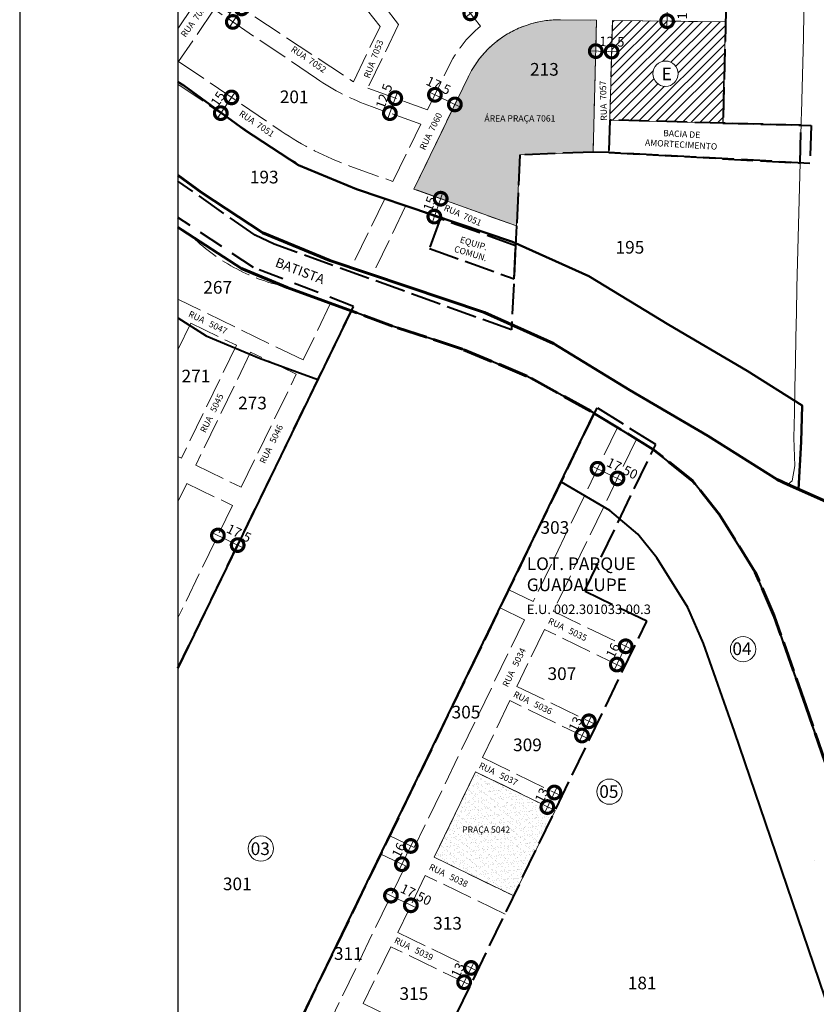
# Model space of a CAD drawing. Extents: x 181693 to 186443, y 1659771 to 1663238.
# Drawn here: x 181693 to 182322, y 1661551 to 1662329 of the extents above; entities that cross this region are included whole.
import ezdxf
from ezdxf.enums import TextEntityAlignment as Align

# ---------------------------------------------------------------- set-up
doc = ezdxf.new("R2010")
doc.units = 0
doc.header["$LTSCALE"] = 2
doc.header["$MEASUREMENT"] = 0
doc.linetypes.add('ACAD_ISO02W100', pattern=[15, 12, -3])
doc.linetypes.add('HIDDEN2', pattern=[0.1875, 0.125, -0.0625])
doc.layers.get('DEFPOINTS').update_dxf_attribs({"linetype": 'CONTINUOUS'})
for name, color, linetype, lineweight in [('P-AREA_ESCOLA', 6, 'CONTINUOUS', 9), ('P-AREA_VERDE', 3, 'CONTINUOUS', 20), ('P-COTAS', 5, 'CONTINUOUS', 20), ('P-IDENT_AREA_COMP', 7, 'CONTINUOUS', 40), ('P-IDENT_AREA_ESCOLA', 6, 'CONTINUOUS', 40), ('P-IDENT_AREA_VERDE', 7, 'CONTINUOUS', 20), ('P-IDENT_SUBUEU', 5, 'CONTINUOUS', 40), ('P-IDENT_TRAC_VIARIO', 7, 'CONTINUOUS', 20), ('P-LIM_AREA_COMP', 40, 'ACAD_ISO02W100', 40), ('P-LIM_EQUIPAMENTO', 4, 'ACAD_ISO02W100', 40), ('P-LIM_SUBUEU', 5, 'CONTINUOUS', 40), ('P-LIM_TRAC_VIARIO', 1, 'CONTINUOUS', 20), ('P-LIM_TRAC_VIARIO_PROJ', 1, 'ACAD_ISO02W100', 20), ('P-LIM_UEU', 6, 'CONTINUOUS', 60), ('P-LIM_UEU_PROJ', 6, 'ACAD_ISO02W100', 60), ('P-TEXTO_GERAL', 5, 'CONTINUOUS', 20), ('P_NUM_QUARTEIRÃO', 5, 'CONTINUOUS', 30)]:
    doc.layers.add(name, color=color, linetype=linetype, lineweight=lineweight)
doc.layers.add('PRINT_A4_A3', color=7, linetype='CONTINUOUS')
doc.layers.add('SELOMARG', color=4, linetype='CONTINUOUS')
doc.styles.add('SIMPLEX', font='simplex.shx')
doc.dimstyles.get("Standard").update_dxf_attribs({"dimtxt": 7.5, "dimasz": 20, "dimexe": 0.18, "dimexo": 0.0625, "dimgap": 5, "dimtad": 1, "dimdec": 0, "dimzin": 0, "dimdsep": 46, "dimtxsty": 'Standard', "dimblk": 'DOTSMALL', "dimcen": 0.09, "dimdle": 6, "dimse1": 1, "dimse2": 1, "dimadec": 0, "dimazin": 0, "dimtfac": 1, "dimtdec": 0, "dimtofl": 0, "dimtmove": 0, "dimatfit": 2, "dimldrblk": 'DOTSMALL', "dimfxl": 0, "dimtolj": 1, "dimtzin": 0, "dimarcsym": 0})

# ---------------------------------------------------------------- blocks, each defined once
blk = doc.blocks.new('_DOTSMALL')
at = {"layer": 'P-TEXTO_GERAL', "color": 0, "const_width": 0.5}
blk.add_lwpolyline([(-0.0625, 0, 1), (0.0625, 0, 1)], format="xyb", close=True, dxfattribs=at)
blk = doc.blocks.new('*D40')
at = {"layer": 'DEFPOINTS', "color": 0}
for p in [(181849.61, 1661920.98), (181865.24, 1661913.4), (181865.24, 1661913.4)]:
    blk.add_point(p, dxfattribs=at)
at = {"layer": 'P-COTAS', "color": 0, "lineweight": 13}
blk.add_line((181844.21, 1661923.6), (181870.64, 1661910.78), dxfattribs=at)
at = {"layer": 'P-COTAS', "color": 0, "lineweight": 13, "xscale": 20, "yscale": 20, "zscale": 20}
for p, rotation in [((181849.61, 1661920.98), 154.1178010360852), ((181865.24, 1661913.4), 334.1178010360852)]:
    blk.add_blockref('_DOTSMALL', p, dxfattribs=dict(at, rotation=rotation))
at = {"layer": 'P-COTAS', "color": 0, "insert": (181866.26, 1661922.81), "char_height": 7.5, "attachment_point": 5, "rotation": 334.1178}
blk.add_mtext('\\A1;17,5', dxfattribs=at)
blk = doc.blocks.new('*D41')
at = {"layer": 'DEFPOINTS', "color": 0}
for p in [(182149.58, 1661973.72), (182165.33, 1661966.09), (182165.33, 1661966.09)]:
    blk.add_point(p, dxfattribs=at)
at = {"layer": 'P-COTAS', "color": 0, "lineweight": 13}
blk.add_line((182144.18, 1661976.33), (182170.73, 1661963.48), dxfattribs=at)
at = {"layer": 'P-COTAS', "color": 0, "lineweight": 13, "xscale": 20, "yscale": 20, "zscale": 20}
for p, rotation in [((182149.58, 1661973.72), 154.1763634497837), ((182165.33, 1661966.09), 334.1763634497837)]:
    blk.add_blockref('_DOTSMALL', p, dxfattribs=dict(at, rotation=rotation))
at = {"layer": 'P-COTAS', "color": 0, "insert": (182169.14, 1661973.96), "char_height": 7.5, "attachment_point": 5, "rotation": 334.17636}
blk.add_mtext('\\A1;17.50', dxfattribs=at)
blk = doc.blocks.new('*D42')
at = {"layer": 'DEFPOINTS', "color": 0}
for p in [(182171.81, 1661833.42), (182171.81, 1661833.42), (182164.84, 1661819.01)]:
    blk.add_point(p, dxfattribs=at)
at = {"layer": 'P-COTAS', "color": 0, "lineweight": 13}
blk.add_line((182162.23, 1661813.61), (182174.42, 1661838.82), dxfattribs=at)
at = {"layer": 'P-COTAS', "color": 0, "lineweight": 13, "xscale": 20, "yscale": 20, "zscale": 20}
for p, rotation in [((182171.81, 1661833.42), 64.17636344945609), ((182164.84, 1661819.01), 244.1763634494561)]:
    blk.add_blockref('_DOTSMALL', p, dxfattribs=dict(at, rotation=rotation))
at = {"layer": 'P-COTAS', "color": 0, "insert": (182161.62, 1661830.08), "char_height": 7.5, "attachment_point": 5, "rotation": 64.17636}
blk.add_mtext('\\A1;16', dxfattribs=at)
blk = doc.blocks.new('*D43')
at = {"layer": 'DEFPOINTS', "color": 0}
for p in [(182141.65, 1661774.69), (182142.73, 1661774.16), (182136.2, 1661763.44)]:
    blk.add_point(p, dxfattribs=at)
at = {"layer": 'P-COTAS', "color": 0, "lineweight": 13}
blk.add_line((182134.68, 1661757.51), (182145.35, 1661779.57), dxfattribs=at)
at = {"layer": 'P-COTAS', "color": 0, "lineweight": 13, "xscale": 20, "yscale": 20, "zscale": 20}
for p, rotation in [((182142.73, 1661774.16), 64.17636344950449), ((182137.29, 1661762.91), 244.1763634495045)]:
    blk.add_blockref('_DOTSMALL', p, dxfattribs=dict(at, rotation=rotation))
at = {"layer": 'P-COTAS', "color": 0, "insert": (182132.15, 1661772.01), "char_height": 7.5, "attachment_point": 5, "rotation": 64.17636}
blk.add_mtext('\\A1;13', dxfattribs=at)
blk = doc.blocks.new('*D44')
at = {"layer": 'DEFPOINTS', "color": 0}
for p in [(182113.19, 1661719.03), (182115.51, 1661717.91), (182107.62, 1661707.51)]:
    blk.add_point(p, dxfattribs=at)
at = {"layer": 'P-COTAS', "color": 0, "lineweight": 13}
blk.add_line((182107.32, 1661700.98), (182118.12, 1661723.31), dxfattribs=at)
at = {"layer": 'P-COTAS', "color": 0, "lineweight": 13, "xscale": 20, "yscale": 20, "zscale": 20}
for p, rotation in [((182115.51, 1661717.91), 64.17636344957312), ((182109.93, 1661706.39), 244.1763634495731)]:
    blk.add_blockref('_DOTSMALL', p, dxfattribs=dict(at, rotation=rotation))
at = {"layer": 'P-COTAS', "color": 0, "insert": (182105.5, 1661715.78), "char_height": 7.5, "attachment_point": 5, "rotation": 64.17636}
blk.add_mtext('\\A1;13', dxfattribs=at)
blk = doc.blocks.new('*D45')
at = {"layer": 'DEFPOINTS', "color": 0}
for p in [(182001.97, 1661675.64), (182001.97, 1661675.64), (181995, 1661661.24)]:
    blk.add_point(p, dxfattribs=at)
at = {"layer": 'P-COTAS', "color": 0, "lineweight": 13}
blk.add_line((181992.39, 1661655.84), (182004.59, 1661681.04), dxfattribs=at)
at = {"layer": 'P-COTAS', "color": 0, "lineweight": 13, "xscale": 20, "yscale": 20, "zscale": 20}
for p, rotation in [((182001.97, 1661675.64), 64.17636344937435), ((181995, 1661661.24), 244.1763634493743)]:
    blk.add_blockref('_DOTSMALL', p, dxfattribs=dict(at, rotation=rotation))
at = {"layer": 'P-COTAS', "color": 0, "insert": (181992.5, 1661672.34), "char_height": 7.5, "attachment_point": 5, "rotation": 64.17636}
blk.add_mtext('\\A1;16', dxfattribs=at)
blk = doc.blocks.new('*D46')
at = {"layer": 'DEFPOINTS', "color": 0}
for p in [(182049.62, 1661579.26), (182049.62, 1661579.26), (182044.18, 1661568.01)]:
    blk.add_point(p, dxfattribs=at)
at = {"layer": 'P-COTAS', "color": 0, "lineweight": 13}
blk.add_line((182041.57, 1661562.61), (182052.24, 1661584.66), dxfattribs=at)
at = {"layer": 'P-COTAS', "color": 0, "lineweight": 13, "xscale": 20, "yscale": 20, "zscale": 20}
for p, rotation in [((182049.62, 1661579.26), 64.17636344938443), ((182044.18, 1661568.01), 244.1763634493844)]:
    blk.add_blockref('_DOTSMALL', p, dxfattribs=dict(at, rotation=rotation))
at = {"layer": 'P-COTAS', "color": 0, "insert": (182039.26, 1661577.52), "char_height": 7.5, "attachment_point": 5, "rotation": 64.17636}
blk.add_mtext('\\A1;13', dxfattribs=at)
blk = doc.blocks.new('*D49')
at = {"layer": 'DEFPOINTS', "color": 0}
for p in [(181986.33, 1661636.37), (182002.08, 1661628.75), (182002.08, 1661628.75)]:
    blk.add_point(p, dxfattribs=at)
at = {"layer": 'P-COTAS', "color": 0, "lineweight": 13}
blk.add_line((181980.93, 1661638.99), (182007.48, 1661626.14), dxfattribs=at)
at = {"layer": 'P-COTAS', "color": 0, "lineweight": 13, "xscale": 20, "yscale": 20, "zscale": 20}
for p, rotation in [((181986.33, 1661636.37), 154.1763634498862), ((182002.08, 1661628.75), 334.1763634498862)]:
    blk.add_blockref('_DOTSMALL', p, dxfattribs=dict(at, rotation=rotation))
at = {"layer": 'P-COTAS', "color": 0, "insert": (182006.17, 1661637.2), "char_height": 7.5, "attachment_point": 5, "rotation": 334.17636}
blk.add_mtext('\\A1;17.50', dxfattribs=at)
blk = doc.blocks.new('*D66')
at = {"layer": 'DEFPOINTS', "color": 0}
for p in [(182062.86, 1662344.35), (182062.86, 1662344.35), (182049.08, 1662333.56)]:
    blk.add_point(p, dxfattribs=at)
at = {"layer": 'P-COTAS', "color": 0, "lineweight": 13}
blk.add_line((182044.35, 1662329.86), (182067.58, 1662348.05), dxfattribs=at)
at = {"layer": 'P-COTAS', "color": 0, "lineweight": 13, "xscale": 20, "yscale": 20, "zscale": 20}
for p, rotation in [((182062.86, 1662344.35), 38.05997071716651), ((182049.08, 1662333.56), 218.0599707171665)]:
    blk.add_blockref('_DOTSMALL', p, dxfattribs=dict(at, rotation=rotation))
at = {"layer": 'P-COTAS', "color": 0, "insert": (182054.97, 1662348.42), "char_height": 7.5, "attachment_point": 5, "rotation": 38.05997}
blk.add_mtext('\\A1;17.5', dxfattribs=at)
blk = doc.blocks.new('*D71')
at = {"layer": 'DEFPOINTS', "color": 0}
for p in [(182204.76, 1662344.91), (182204.76, 1662344.91), (182204.54, 1662327.41)]:
    blk.add_point(p, dxfattribs=at)
at = {"layer": 'P-COTAS', "color": 0, "lineweight": 13}
blk.add_line((182204.46, 1662321.41), (182204.83, 1662350.91), dxfattribs=at)
at = {"layer": 'P-COTAS', "color": 0, "lineweight": 13, "xscale": 20, "yscale": 20, "zscale": 20}
for p, rotation in [((182204.76, 1662344.91), 89.28948253732747), ((182204.54, 1662327.41), 269.2894825373275)]:
    blk.add_blockref('_DOTSMALL', p, dxfattribs=dict(at, rotation=rotation))
at = {"layer": 'P-COTAS', "color": 0, "insert": (182216.59, 1662338.61), "char_height": 7.5, "attachment_point": 5, "rotation": 89.28948}
blk.add_mtext('\\A1;17.5', dxfattribs=at)
blk = doc.blocks.new('*D72')
at = {"layer": 'DEFPOINTS', "color": 0}
for p in [(182148.2, 1662303.72), (182160.71, 1662303.38), (182160.71, 1662303.38)]:
    blk.add_point(p, dxfattribs=at)
at = {"layer": 'P-COTAS', "color": 0, "lineweight": 13}
blk.add_line((182142.2, 1662303.88), (182166.71, 1662303.22), dxfattribs=at)
at = {"layer": 'P-COTAS', "color": 0, "lineweight": 13, "xscale": 20, "yscale": 20, "zscale": 20}
for p, rotation in [((182148.2, 1662303.72), 178.4436933492168), ((182160.71, 1662303.38), 358.4436933492168)]:
    blk.add_blockref('_DOTSMALL', p, dxfattribs=dict(at, rotation=rotation))
at = {"layer": 'P-COTAS', "color": 0, "insert": (182160.92, 1662311.24), "char_height": 7.5, "attachment_point": 5, "rotation": 358.44369}
blk.add_mtext('\\A1;12.5', dxfattribs=at)
blk = doc.blocks.new('*D73')
at = {"layer": 'DEFPOINTS', "color": 0}
for p in [(181989.77, 1662266.54), (181989.77, 1662266.54), (181985.48, 1662254.71)]:
    blk.add_point(p, dxfattribs=at)
at = {"layer": 'P-COTAS', "color": 0, "lineweight": 13}
blk.add_line((181983.43, 1662249.07), (181991.82, 1662272.18), dxfattribs=at)
at = {"layer": 'P-COTAS', "color": 0, "lineweight": 13, "xscale": 20, "yscale": 20, "zscale": 20}
for p, rotation in [((181989.77, 1662266.54), 70.0392260810329), ((181985.48, 1662254.71), 250.0392260810329)]:
    blk.add_blockref('_DOTSMALL', p, dxfattribs=dict(at, rotation=rotation))
at = {"layer": 'P-COTAS', "color": 0, "insert": (181980.9, 1662268.16), "char_height": 7.5, "attachment_point": 5, "rotation": 70.03923}
blk.add_mtext('\\A1;12.5', dxfattribs=at)
blk = doc.blocks.new('*D74')
at = {"layer": 'DEFPOINTS', "color": 0}
for p in [(182021.1, 1662269.22), (182036.86, 1662261.61), (182036.86, 1662261.61)]:
    blk.add_point(p, dxfattribs=at)
at = {"layer": 'P-COTAS', "color": 0, "lineweight": 13}
blk.add_line((182015.7, 1662271.84), (182042.26, 1662259), dxfattribs=at)
at = {"layer": 'P-COTAS', "color": 0, "lineweight": 13, "xscale": 20, "yscale": 20, "zscale": 20}
for p, rotation in [((182021.1, 1662269.22), 154.1977781982184), ((182036.86, 1662261.61), 334.1977781982184)]:
    blk.add_blockref('_DOTSMALL', p, dxfattribs=dict(at, rotation=rotation))
at = {"layer": 'P-COTAS', "color": 0, "insert": (182023.9, 1662276.62), "char_height": 7.5, "attachment_point": 5, "rotation": 334.19778}
blk.add_mtext('\\A1;17.5', dxfattribs=at)
blk = doc.blocks.new('*D75')
at = {"layer": 'DEFPOINTS', "color": 0}
for p in [(181868.41, 1662337.47), (181868.41, 1662337.47), (181861.41, 1662326.8)]:
    blk.add_point(p, dxfattribs=at)
at = {"layer": 'P-COTAS', "color": 0, "lineweight": 13}
blk.add_line((181858.12, 1662321.78), (181871.71, 1662342.48), dxfattribs=at)
at = {"layer": 'P-COTAS', "color": 0, "lineweight": 13, "xscale": 20, "yscale": 20, "zscale": 20}
for p, rotation in [((181868.41, 1662337.47), 56.71468665976813), ((181861.41, 1662326.8), 236.7146866597681)]:
    blk.add_blockref('_DOTSMALL', p, dxfattribs=dict(at, rotation=rotation))
at = {"layer": 'P-COTAS', "color": 0, "insert": (181860.26, 1662341.3), "char_height": 7.5, "attachment_point": 5, "rotation": 56.71469}
blk.add_mtext('\\A1;12.5', dxfattribs=at)
blk = doc.blocks.new('*D76')
at = {"layer": 'DEFPOINTS', "color": 0}
for p in [(181860.32, 1662267.15), (181860.32, 1662267.15), (181851.9, 1662254.73)]:
    blk.add_point(p, dxfattribs=at)
at = {"layer": 'P-COTAS', "color": 0, "lineweight": 13}
blk.add_line((181848.54, 1662249.76), (181863.68, 1662272.11), dxfattribs=at)
at = {"layer": 'P-COTAS', "color": 0, "lineweight": 13, "xscale": 20, "yscale": 20, "zscale": 20}
for p, rotation in [((181860.32, 1662267.15), 55.88065585458745), ((181851.9, 1662254.73), 235.8806558545874)]:
    blk.add_blockref('_DOTSMALL', p, dxfattribs=dict(at, rotation=rotation))
at = {"layer": 'P-COTAS', "color": 0, "insert": (181849.64, 1662265.94), "char_height": 7.5, "attachment_point": 5, "rotation": 55.88066}
blk.add_mtext('\\A1;15', dxfattribs=at)
blk = doc.blocks.new('*D77')
at = {"layer": 'DEFPOINTS', "color": 0}
for p in [(182025.69, 1662187.11), (182025.69, 1662187.11), (182020.61, 1662172.99)]:
    blk.add_point(p, dxfattribs=at)
at = {"layer": 'P-COTAS', "color": 0, "lineweight": 13}
blk.add_line((182018.58, 1662167.35), (182027.72, 1662192.75), dxfattribs=at)
at = {"layer": 'P-COTAS', "color": 0, "lineweight": 13, "xscale": 20, "yscale": 20, "zscale": 20}
for p, rotation in [((182025.69, 1662187.11), 70.21701194579546), ((182020.61, 1662172.99), 250.2170119457955)]:
    blk.add_blockref('_DOTSMALL', p, dxfattribs=dict(at, rotation=rotation))
at = {"layer": 'P-COTAS', "color": 0, "insert": (182016.97, 1662183.17), "char_height": 7.5, "attachment_point": 5, "rotation": 70.21701}
blk.add_mtext('\\A1;15', dxfattribs=at)

msp = doc.modelspace()

# ---------------------------------------------------------------- hatches: boundary and pattern name
at = {"layer": 'P-AREA_ESCOLA', "lineweight": 9}
h = msp.add_hatch(dxfattribs=at)
h.set_pattern_fill('ANSI31', color=256, scale=40, angle=359.899108, style=0)
h.paths.add_polyline_path([(182250.601, 1662326.837), (182162.677, 1662327.928), (182161.342, 1662326.644), (182161.314, 1662325.591), (182159.24, 1662249.252), (182248.717, 1662246.859), (182248.958, 1662266.37)])
h.paths.add_polyline_path([(182213.284, 1662285.891, -1), (182193.284, 1662285.891, -1)], flags=16)
h.paths.add_polyline_path([(182197.722, 1662278.287), (182208.913, 1662278.268), (182208.939, 1662293.268), (182197.749, 1662293.287)], flags=8)
at = {"layer": 'P-AREA_VERDE', "lineweight": 9}
h = msp.add_hatch(dxfattribs=at)
h.set_pattern_fill('AR-SAND', color=256, scale=2.5, style=0)
h.set_pattern_definition([(37.5, (0, 0), (-0.157483395, 4.8170594225), [0, -3.8, 0, -4.25, 0, -4.0625]), (7.5, (0, 0), (4.424441763, 7.055365163), [0, -2.05, 0, -3.425, 0, -1.3125]), (327.5, (-3.075, 0), (7.785354654, 0.014147634), [0, -1.25, 0, -4.5, 0, -5.875]), (317.5, (-3.075, 0), (7.515316511, 2.194188912), [0, -0.625, 0, -2.95, 0, -3.375])])
h.paths.add_polyline_path([(182139.8, 1662328.212), (182120.35, 1662328.453, 0.2929477), (182047.334, 1662283.28), (182004.519, 1662194.722), (182085.583, 1662165.565), (182088.156, 1662221.724), (182139.8, 1662223.654)])
h.paths.add_polyline_path([(182148.877, 1662328.099), (182139.8, 1662328.212), (182139.8, 1662223.654), (182146.046, 1662223.888)])
h.paths.add_polyline_path([(182093.739, 1662281.865), (182122.549, 1662281.815), (182122.575, 1662296.815), (182093.766, 1662296.865)], flags=24)
h.paths.add_polyline_path([(182051.342, 1662244.513), (182125.152, 1662244.513), (182125.152, 1662255.942), (182051.342, 1662255.942)], flags=24)
h = msp.add_hatch(dxfattribs=at)
h.set_pattern_fill('AR-SAND', color=256, scale=2.5, style=0)
h.set_pattern_definition([(37.5, (-2.4272, -5.0085), (-0.157483395, 4.8170594225), [0, -3.8, 0, -4.25, 0, -4.0625]), (7.5, (-2.427, -5.0085), (4.424441763, 7.055365163), [0, -2.05, 0, -3.425, 0, -1.3125]), (327.5, (-5.5022, -5.0085), (7.785354654, 0.014147634), [0, -1.25, 0, -4.5, 0, -5.875]), (317.5, (-5.502, -5.0085), (7.515316511, 2.194188912), [0, -0.625, 0, -2.95, 0, -3.375])])
h.paths.add_polyline_path([(182020.447, 1661666.702), (182083.452, 1661636.212), (182116.121, 1661703.722), (182053.117, 1661734.212)])
h.paths.add_polyline_path([(182041.311, 1661692.296), (182091.43, 1661692.296), (182091.43, 1661683.13), (182041.311, 1661683.13)], flags=24)

# ---------------------------------------------------------------- linework, layer by layer
at = {"layer": 'P-AREA_ESCOLA', "color": 3}
msp.add_line((182250.601, 1662326.837), (182248.724, 1662247.119), dxfattribs=at)
at = {"layer": 'P-AREA_ESCOLA'}
msp.add_lwpolyline([(182161.314, 1662325.591), (182159.24, 1662249.252), (182248.717, 1662246.859), (182248.958, 1662266.37), (182250.601, 1662326.837), (182162.677, 1662327.928), (182161.342, 1662326.644), (182161.314, 1662325.591)], dxfattribs=at)
at = {"layer": 'P-AREA_ESCOLA', "linetype": 'Continuous'}
msp.add_circle((182203.284, 1662285.891), 10, dxfattribs=at)
at = {"layer": 'P-AREA_VERDE', "color": 3}
msp.add_lwpolyline([(182085.583, 1662165.565), (182004.519, 1662194.722), (182047.334, 1662283.28, -0.2929477), (182120.35, 1662328.453), (182148.877, 1662328.099), (182146.046, 1662223.888), (182088.156, 1662221.724)], format="xyb", close=True, dxfattribs=at)
at = {"layer": 'P-AREA_VERDE'}
msp.add_lwpolyline([(182053.117, 1661734.212), (182020.447, 1661666.702), (182083.456, 1661636.209), (182116.127, 1661703.72), (182053.117, 1661734.212)], dxfattribs=at)
at = {"layer": 'P-IDENT_SUBUEU', "lineweight": 9}
for centre in [(182264.545, 1661831.152), (182159.037, 1661718.546), (181883.591, 1661673.564)]:
    msp.add_circle(centre, 10, dxfattribs=at)
at = {"layer": 'P-LIM_AREA_COMP'}
for points in [[(181818, 1662426.84), (181966.924, 1662541.026), (181984.274, 1662552.943), (182009.851, 1662565.28), (182026.905, 1662570.782), (182051.089, 1662576.002), (182087.193, 1662577.473), (182171.412, 1662570.611), (182182.778, 1662569.644), (182203.712, 1662568.204), (182257.129, 1662575.265), (182248.717, 1662246.859), (182318.472, 1662245.009), (182317.246, 1662215.034), (182158.544, 1662223.651), (182146.046, 1662223.888), (182088.156, 1662221.724), (182085.583, 1662165.565), (182084.864, 1662149.882), (182081.597, 1662083.39), (181894.068, 1662151.178), (181879.032, 1662158.401), (181818, 1662200.918)], [(181822.427, 1661347.039), (181920.543, 1661299.559), (182188.428, 1661853.145), (182139.37, 1661876.884), (182195.55, 1661992.981), (182149.007, 1662021.918), (181822.427, 1661347.039)]]:
    msp.add_lwpolyline(points, dxfattribs=at)
at = {"layer": 'P-LIM_AREA_COMP', "linetype": 'HIDDEN2', "ltscale": 80}
msp.add_lwpolyline([(181818, 1661816.027), (181956.757, 1662102.01), (181877.684, 1662132.783), (181818, 1662172.159)], dxfattribs=at)
at = {"layer": 'P-LIM_EQUIPAMENTO'}
msp.add_lwpolyline([(182310.447, 1662245.204), (182159.24, 1662249.252), (182158.544, 1662223.651), (182309.683, 1662215.333), (182310.447, 1662245.204)], dxfattribs=at)
msp.add_lwpolyline([(182025.217, 1662171.337), (182016.756, 1662147.812), (182083.667, 1662123.745), (182084.864, 1662149.882)], close=True, dxfattribs=at)
at = {"layer": 'P-LIM_SUBUEU'}
for p, q in [((181955.033, 1662098.457), (181818, 1661816.027)), ((181987.522, 1662086.5), (181955.033, 1662098.457)), ((182042.89, 1662068.232), (181987.522, 1662086.5)), ((182093.812, 1662047.003), (182042.89, 1662068.232)), ((182144.345, 1662019.185), (182093.812, 1662047.003)), ((181818, 1661337.884), (182146.947, 1662017.654)), ((182147.211, 1662017.499), (182144.345, 1662019.185)), ((182159.207, 1661940.823), (182121.131, 1661963.228)), ((182181.53, 1661922.108), (182159.207, 1661940.823)), ((182196.401, 1661903.381), (182181.53, 1661922.108)), ((182220.914, 1661864.156), (182196.401, 1661903.381)), ((182233.243, 1661835.506), (182220.914, 1661864.156)), ((182257.744, 1661765.965), (182233.243, 1661835.506)), ((182282.241, 1661694.181), (182257.744, 1661765.965)), ((182390.368, 1661377.345), (182282.241, 1661694.181)), ((182321.112, 1661663.983), (182321.107, 1661663.998))]:
    msp.add_line(p, q, dxfattribs=at)
at = {"layer": 'P-LIM_SUBUEU', "flags": 128}
for points in [[(181818, 1662205.616), (181836.578, 1662192.076), (181885.102, 1662160.27), (181938.073, 1662138.367), (181999.227, 1662117.769), (182060.381, 1662097.172), (182114.708, 1662072.626), (182175.153, 1662035.839), (182236.619, 1661999.711), (182291.439, 1661965.254), (182299.962, 1661961.279), (182308.439, 1661957.485), (182310.511, 1661994.951), (182311.169, 1662023.721), (182267.793, 1662050.985), (182205.953, 1662087.333), (182142.761, 1662125.791), (182082.363, 1662153.079), (182018.379, 1662174.631), (181959.136, 1662194.585), (181913.259, 1662213.554), (181870.715, 1662241.441), (181822.647, 1662276.475), (181818, 1662279.551)], [(181818, 1662279.551), (181822.647, 1662276.475), (181870.715, 1662241.441), (181913.259, 1662213.554), (181959.136, 1662194.585), (182018.379, 1662174.631), (182082.363, 1662153.079), (182142.761, 1662125.791), (182205.953, 1662087.333), (182267.793, 1662050.985), (182311.169, 1662023.721), (182310.511, 1661994.951), (182308.439, 1661957.485), (182335.554, 1661945.347)]]:
    msp.add_lwpolyline(points, dxfattribs=at)
at = {"layer": 'P-LIM_SUBUEU'}
for points in [[(181955.033, 1662098.457), (181932.497, 1662106.747), (181904.225, 1662117.047), (181868.282, 1662131.97), (181821.115, 1662162.443), (181818, 1662164.58)], [(181955.033, 1662098.457), (181932.497, 1662106.747), (181904.225, 1662117.047), (181868.282, 1662131.97), (181821.115, 1662162.443), (181818, 1662164.58)], [(181818, 1662093.022), (181840.272, 1662078.633), (181882.442, 1662061.125), (181911.871, 1662050.403), (181928.518, 1662044.28)], [(182453.593, 1661394.282), (182383.436, 1661588.912), (182383.436, 1661588.912), (182363.619, 1661641.497), (182352.224, 1661674.885), (182339.026, 1661713.56), (182314.433, 1661785.624), (182289.159, 1661857.358), (182274.22, 1661892.075), (182245.491, 1661938.045), (182224.737, 1661964.182), (182193.65, 1661989.054), (182147.211, 1662017.499)]]:
    msp.add_lwpolyline(points, dxfattribs=at)
at = {"layer": 'P-LIM_TRAC_VIARIO'}
for points in [[(182310.549, 1662249.201), (182310.699, 1662255.061), (182311.204, 1662274.8), (182311.709, 1662294.539), (182312.213, 1662314.278), (182312.718, 1662334.018), (182313.223, 1662353.757), (182313.728, 1662373.496), (182314.232, 1662393.235), (182314.737, 1662412.974), (182315.242, 1662432.713), (182315.747, 1662452.452), (182316.251, 1662472.192), (182316.756, 1662491.931), (182317.261, 1662511.67), (182317.766, 1662531.409), (182318.271, 1662551.148), (182318.29, 1662556.598)], [(182305.608, 1661976.13), (182304.577, 1661998.201), (182305.252, 1662018.19), (182305.587, 1662037.93), (182305.922, 1662057.669), (182306.336, 1662077.408), (182306.751, 1662097.148), (182307.166, 1662116.887), (182307.671, 1662136.626), (182308.175, 1662156.365), (182308.68, 1662176.104), (182309.185, 1662195.844), (182309.69, 1662215.583), (182310.194, 1662235.322), (182310.549, 1662249.201)], [(181955.068, 1662132.643), (181938.073, 1662138.367), (181885.102, 1662160.27), (181836.578, 1662192.076), (181818, 1662205.616)], [(182305.608, 1661976.13), (182303.367, 1661964.243), (182299.962, 1661961.279), (182291.439, 1661965.254), (182236.619, 1661999.711), (182175.153, 1662035.839), (182114.708, 1662072.626), (182060.381, 1662097.172), (181999.227, 1662117.769), (181971.784, 1662127.013)], [(181955.033, 1662098.457), (181987.522, 1662086.5), (182042.89, 1662068.232), (182093.812, 1662047.003), (182144.383, 1662019.164), (182147.211, 1662017.499)], [(182147.211, 1662017.499), (182165.38, 1662006.37)], [(182180.376, 1661997.184), (182193.65, 1661989.054), (182224.737, 1661964.182), (182245.491, 1661938.045), (182274.22, 1661892.075), (182289.159, 1661857.358), (182314.433, 1661785.624), (182339.026, 1661713.56), (182363.619, 1661641.497), (182383.436, 1661588.912)]]:
    msp.add_lwpolyline(points, dxfattribs=at)
at = {"layer": 'P-LIM_TRAC_VIARIO', "extrusion": (-1.10232e-16, 5.33425e-17, -1)}
msp.add_lwpolyline([(-182072.533, 1661863.683), (-182091.815, 1661854.352)], dxfattribs=at)
at = {"layer": 'P-LIM_TRAC_VIARIO_PROJ'}
for p, q in [((182158.544, 1662223.651), (182161.378, 1662327.944)), ((182161.378, 1662327.944), (182250.601, 1662326.837))]:
    msp.add_line(p, q, dxfattribs=at)
for points in [[(181918.658, 1662500.13), (181955.607, 1662452.94), (181860.454, 1662378.437, 0.1497708), (181846.714, 1662363.718), (181818, 1662321.34)], [(182031.578, 1662290.897, -0.1070882), (182057.015, 1662323.423), (181964.854, 1662441.129), (181925.486, 1662410.305), (181992.359, 1662324.896), (181968.094, 1662274.41), (182015.316, 1662257.259), (182031.578, 1662290.897)], [(182085.583, 1662165.565), (182085.583, 1662165.565), (182004.519, 1662194.722), (182047.334, 1662283.28, -0.2929477), (182120.35, 1662328.453), (182148.877, 1662328.099), (182146.046, 1662223.888), (182146.046, 1662223.888), (182146.046, 1662223.888)], [(181818, 1662277.699), (181891.068, 1662228.193, 0.0626359), (181948.907, 1662198.784), (181981.395, 1662187.099), (181955.068, 1662132.643)], [(181818, 1662164.939), (181829.72, 1662156.708, 0.1424243), (181904.797, 1662117.186)]]:
    msp.add_lwpolyline(points, format="xyb", dxfattribs=at)
for points in [[(181859.132, 1662355.305), (181853.624, 1662347.176), (181956.681, 1662279.519), (181977.727, 1662323.308), (181915.644, 1662402.599), (181869.701, 1662366.627, 0.0779145)], [(181987.961, 1662200.678), (182009.845, 1662245.943), (181970.907, 1662259.948, -0.0626359), (181927.527, 1662282.005), (181846.613, 1662336.828), (181818.567, 1662295.434), (181899.481, 1662240.611, 0.0626359), (181953.984, 1662212.899)]]:
    msp.add_lwpolyline(points, format="xyb", close=True, dxfattribs=at)
for points in [[(182084.864, 1662149.882), (182084.864, 1662149.882), (182084.864, 1662149.882), (182020.61, 1662172.994), (181997.954, 1662181.143), (181971.784, 1662127.013)], [(182085.583, 1662165.565), (182085.583, 1662165.565)], [(181904.797, 1662117.186), (181938.681, 1662104.554), (181916.905, 1662059.673), (181818, 1662107.656)], [(181818, 1662067.728), (181828.225, 1662088.802), (181864.214, 1662071.343), (181820.852, 1661981.972), (181818, 1661983.356)], [(182180.376, 1661997.184), (182114.537, 1661861.132), (182177.547, 1661830.639)], [(181818, 1661947.459), (181825.114, 1661962.12), (181861.102, 1661944.659), (181818, 1661855.826)], [(182170.577, 1661816.237), (182107.567, 1661846.729), (182085.787, 1661801.722), (182148.797, 1661771.23)], [(182143.352, 1661759.979), (182080.342, 1661790.471), (182058.562, 1661745.464), (182121.572, 1661714.972)], [(182116.127, 1661703.72), (182053.117, 1661734.212), (182020.447, 1661666.702), (182083.456, 1661636.209)], [(182076.487, 1661621.807), (182013.477, 1661652.299), (181991.697, 1661607.292), (182054.707, 1661576.8)], [(182049.262, 1661565.548), (181986.252, 1661596.041), (181964.472, 1661551.034), (182027.481, 1661520.542)]]:
    msp.add_lwpolyline(points, dxfattribs=at)
msp.add_lwpolyline([(181875.46, 1662065.887), (181832.098, 1661976.515), (181868.086, 1661959.055), (181911.449, 1662048.427)], close=True, dxfattribs=at)
at = {"layer": 'P-LIM_TRAC_VIARIO_PROJ', "extrusion": (-1.10232e-16, 5.33425e-17, -1)}
for points in [[(-182165.379, 1662006.368), (-182165.379, 1662006.368), (-182098.784, 1661868.755), (-182079.505, 1661878.085)], [(-182091.815, 1661854.352), (-182004.694, 1661674.325), (-181985.388, 1661683.668)], [(-181978.417, 1661669.266), (-181997.725, 1661659.922), (-181921.494, 1661502.398), (-181902.165, 1661511.752)]]:
    msp.add_lwpolyline(points, dxfattribs=at)
at = {"layer": 'P-LIM_UEU', "flags": 128}
msp.add_lwpolyline([(182335.554, 1661945.347), (182299.962, 1661961.279), (182291.439, 1661965.254), (182236.619, 1661999.711), (182175.153, 1662035.839), (182114.708, 1662072.626), (182060.381, 1662097.172), (181999.227, 1662117.769), (181938.073, 1662138.367), (181885.102, 1662160.27), (181836.578, 1662192.076), (181818, 1662205.616)], dxfattribs=at)
at = {"layer": 'P-LIM_UEU'}
msp.add_lwpolyline([(181955.033, 1662098.457), (181932.497, 1662106.747), (181904.225, 1662117.047), (181868.282, 1662131.97), (181821.115, 1662162.443), (181818, 1662164.58)], dxfattribs=at)
at = {"layer": 'P-LIM_UEU_PROJ'}
msp.add_lwpolyline([(182461.817, 1661371.695), (182443.851, 1661421.315), (182413.828, 1661504.628), (182390.76, 1661568.109), (182363.619, 1661641.497), (182339.026, 1661713.56), (182314.433, 1661785.624), (182289.159, 1661857.358), (182274.22, 1661892.075), (182245.491, 1661938.045), (182224.737, 1661964.182), (182193.65, 1661989.054), (182144.345, 1662019.185), (182093.812, 1662047.003), (182042.89, 1662068.232), (181987.522, 1662086.5), (181955.033, 1662098.457)], dxfattribs=at)
at = {"layer": 'PRINT_A4_A3'}
msp.add_lwpolyline([(181693, 1659770.866), (186443, 1659770.866), (186443, 1663238), (181693, 1663238)], close=True, dxfattribs=at)
at = {"layer": 'SELOMARG', "color": 6, "linetype": 'Continuous', "ltscale": 0.1524}
msp.add_lwpolyline([(181818, 1659820.866), (185518, 1659820.866), (185518, 1663188), (181818, 1663188)], close=True, dxfattribs=at)

# ---------------------------------------------------------------- texts
at = {"layer": 'P-IDENT_AREA_COMP', "insert": (182093.66, 1661903.664), "char_height": 10, "width": 112.0756, "attachment_point": 1, "style": 'SIMPLEX'}
msp.add_mtext('LOT. PARQUE\\PGUADALUPE', dxfattribs=at)
at = {"layer": 'P-IDENT_AREA_COMP', "lineweight": 20, "insert": (182093.688, 1661866.41), "char_height": 7.5, "width": 128.3594, "attachment_point": 1, "style": 'SIMPLEX'}
msp.add_mtext('E.U. 002.301033.00.3', dxfattribs=at)
at = {"layer": 'P-IDENT_AREA_ESCOLA', "style": 'SIMPLEX'}
msp.add_text('E', height=10, rotation=359.899108, dxfattribs=at).set_placement((182200.227, 1662280.783))
at = {"layer": 'P-IDENT_AREA_VERDE', "style": 'SIMPLEX'}
msp.add_text('ÁREA PRAÇA 7061', height=5, dxfattribs=at).set_placement((182088.247, 1662248.085), align=Align.CENTER)
at = {"layer": 'P-IDENT_AREA_VERDE', "insert": (182042.561, 1661691.046), "char_height": 5, "width": 55.1058, "attachment_point": 1, "style": 'SIMPLEX'}
msp.add_mtext('PRAÇA 5042', dxfattribs=at)
at = {"layer": 'P-IDENT_SUBUEU', "style": 'SIMPLEX'}
for s, p in [('04', (182256.131, 1661826.512)), ('05', (182150.967, 1661713.656)), ('03', (181875.521, 1661668.481))]:
    msp.add_text(s, height=10, rotation=359.899108, dxfattribs=at).set_placement(p)
at = {"layer": 'P-IDENT_TRAC_VIARIO', "style": 'SIMPLEX'}
for s, height, rotation, p in [('RUA  7059', 5, 53.988719, (181823.921, 1662314.174)), ('BATISTA', 7.5, 339.255075, (181894.266, 1662133.812))]:
    msp.add_text(s, height=height, rotation=rotation, dxfattribs=at).set_placement(p)
at = {"layer": 'P-IDENT_TRAC_VIARIO'}
for s, rotation, p in [('RUA  7053', 69.182751, (181969.292, 1662281.858)), ('RUA  7052', 325.880656, (181906.879, 1662304.018)), ('RUA  7057', 91.513576, (182157.074, 1662248.827)), ('RUA  7051', 325.880656, (181865.838, 1662253.185)), ('RUA  7051', 335.880026, (182027.698, 1662178.2))]:
    msp.add_text(s, height=5, rotation=rotation, dxfattribs=at).set_placement(p)
msp.add_text('RUA  7060', height=5, rotation=63.867857, dxfattribs=at).set_placement((182020.116, 1662239.241), align=Align.CENTER)
at = {"layer": 'P-IDENT_TRAC_VIARIO', "char_height": 5, "attachment_point": 1, "style": 'SIMPLEX'}
for s, insert, width, rotation in [('RUA   5047', (181827.959, 1662098.786), 50.30876, 334), ('RUA   5045', (181835.281, 1662003.876), 52.6908, 64), ('RUA   5046', (181882.283, 1661979.425), 56.0177, 64), ('RUA   5035', (182112.158, 1661856.271), 51.0617, 334), ('RUA   5034', (182074.134, 1661802.933), 51.0617, 64), ('RUA   5036', (182084.685, 1661798.276), 51.0617, 334), ('RUA   5037', (182057.46, 1661742.017), 51.0617, 334), ('RUA   5038', (182018.068, 1661661.841), 51.0617, 334), ('RUA   5039', (181990.595, 1661603.846), 51.0617, 334)]:
    msp.add_mtext(s, dxfattribs=dict(at, insert=insert, width=width, rotation=rotation))
at = {"layer": 'P-TEXTO_GERAL', "char_height": 5, "width": 48.5318, "attachment_point": 2}
for s, insert, rotation in [('BACIA DE AMORTECIMENTO', (182216.262, 1662240.742), 356.716718), ('EQUIP. COMUN.', (182052.477, 1662154.191), 343)]:
    msp.add_mtext(s, dxfattribs=dict(at, insert=insert, rotation=rotation))
at = {"layer": 'P_NUM_QUARTEIRÃO', "style": 'SIMPLEX'}
for s, p in [('213', (182096.244, 1662284.361)), ('201', (181898.518, 1662262.624)), ('193', (181874.852, 1662199.241)), ('195', (182163.815, 1662143.734)), ('267', (181838.045, 1662112.099)), ('271', (181820.896, 1662041.981)), ('273', (181865.587, 1662020.685)), ('303', (182104.517, 1661922.321)), ('307', (182110.07, 1661806.801)), ('305', (182034.283, 1661776.422)), ('309', (182082.845, 1661750.542)), ('301', (181853.561, 1661640.681)), ('313', (182019.674, 1661609.565)), ('311', (181941.298, 1661585.656)), ('181', (182173.479, 1661562.369)), ('315', (181993.097, 1661553.953))]:
    msp.add_text(s, height=10, rotation=359.899108, dxfattribs=at).set_placement(p)

# ---------------------------------------------------------------- dimensions: what is measured, and where the dimension line sits
at = {"layer": 'P-COTAS'}
for base, p1, p2, angle, text, picture, middle in [((182062.855, 1662344.351), (182049.076, 1662333.562), (182062.855, 1662344.351), 38.059971, '17.5', '*D66', (182054.972, 1662348.416)), ((181868.414, 1662337.466), (181861.412, 1662326.801), (181868.414, 1662337.466), 56.714687, '12.5', '*D75', (181860.256, 1662341.304)), ((182204.755, 1662344.907), (182204.538, 1662327.409), (182204.755, 1662344.907), 89.289483, '17.5', '*D71', (182216.591, 1662338.61)), ((182160.71, 1662303.379), (182148.198, 1662303.719), (182160.71, 1662303.379), 358.443693, '12.5', '*D72', (182160.924, 1662311.236)), ((182036.856, 1662261.607), (182021.1, 1662269.224), (182036.856, 1662261.607), 334.197778, '17.5', '*D74', (182023.901, 1662276.624)), ((181989.773, 1662266.536), (181985.477, 1662254.707), (181989.773, 1662266.536), 70.039226, '12.5', '*D73', (181980.903, 1662268.159)), ((181865.243, 1661913.395), (181849.612, 1661920.979), (181865.243, 1661913.395), 334.117801, '17,5', '*D40', (181866.261, 1661922.811))]:
    dim = msp.add_linear_dim(base=base, p1=p1, p2=p2, angle=angle, text=text, dimstyle='Standard', override={"dimdsep": 0, "dimtmove": 2, "dimatfit": 3, "dimlwd": 13}, dxfattribs=at)
    dim.commit()
    dim.dimension.update_dxf_attribs({"geometry": picture, "text_midpoint": middle, "dimtype": 129})
for base, p1, p2, angle, override, picture, middle in [((181860.319, 1662267.145), (181851.905, 1662254.727), (181860.319, 1662267.145), 55.880656, {"dimdsep": 0, "dimtmove": 2, "dimatfit": 3, "dimlwd": 13}, '*D76', (181849.639, 1662265.936)), ((182025.687, 1662187.108), (182020.61, 1662172.994), (182025.687, 1662187.108), 70.217012, {"dimdsep": 0, "dimtmove": 2, "dimatfit": 3, "dimlwd": 13}, '*D77', (182016.971, 1662183.167)), ((182165.331, 1661966.094), (182149.579, 1661973.717), (182165.331, 1661966.094), 334.176363, {"dimdec": 2, "dimdsep": 0, "dimtmove": 2, "dimatfit": 3, "dimlwd": 13}, '*D41', (182169.139, 1661973.963)), ((182171.81, 1661833.415), (182164.84, 1661819.013), (182171.81, 1661833.415), 64.176363, {"dimdsep": 0, "dimtmove": 2, "dimatfit": 3, "dimlwd": 13}, '*D42', (182161.62, 1661830.083)), ((182142.734, 1661774.1643), (182136.2017, 1661763.4386), (182141.6468, 1661774.6904), 64.176363, {"dimdsep": 0, "dimtmove": 2, "dimatfit": 3, "dimlwd": 13}, '*D43', (182132.1498, 1661772.0087)), ((182115.509, 1661717.906), (182107.618, 1661707.506), (182113.193, 1661719.026), 64.176363, {"dimdsep": 0, "dimtmove": 2, "dimatfit": 3, "dimlwd": 13}, '*D44', (182105.499, 1661715.784)), ((182001.974, 1661675.641), (181995.004, 1661661.239), (182001.974, 1661675.641), 64.176363, {"dimdsep": 0, "dimtmove": 2, "dimatfit": 3, "dimlwd": 13}, '*D45', (181992.502, 1661672.341)), ((182002.081, 1661628.751), (181986.329, 1661636.374), (182002.081, 1661628.751), 334.176363, {"dimdec": 2, "dimdsep": 0, "dimtmove": 2, "dimatfit": 3, "dimlwd": 13}, '*D49', (182006.172, 1661637.203)), ((182049.624424, 1661579.259665), (182044.179393, 1661568.007926), (182049.624424, 1661579.259665), 64.176363, {"dimdsep": 0, "dimtmove": 2, "dimatfit": 3, "dimlwd": 13}, '*D46', (182039.257922, 1661577.523096))]:
    dim = msp.add_linear_dim(base=base, p1=p1, p2=p2, angle=angle, dimstyle='Standard', override=override, dxfattribs=at)
    dim.commit()
    dim.dimension.update_dxf_attribs({"geometry": picture, "text_midpoint": middle, "dimtype": 129})

doc.saveas('drawing.dxf')
